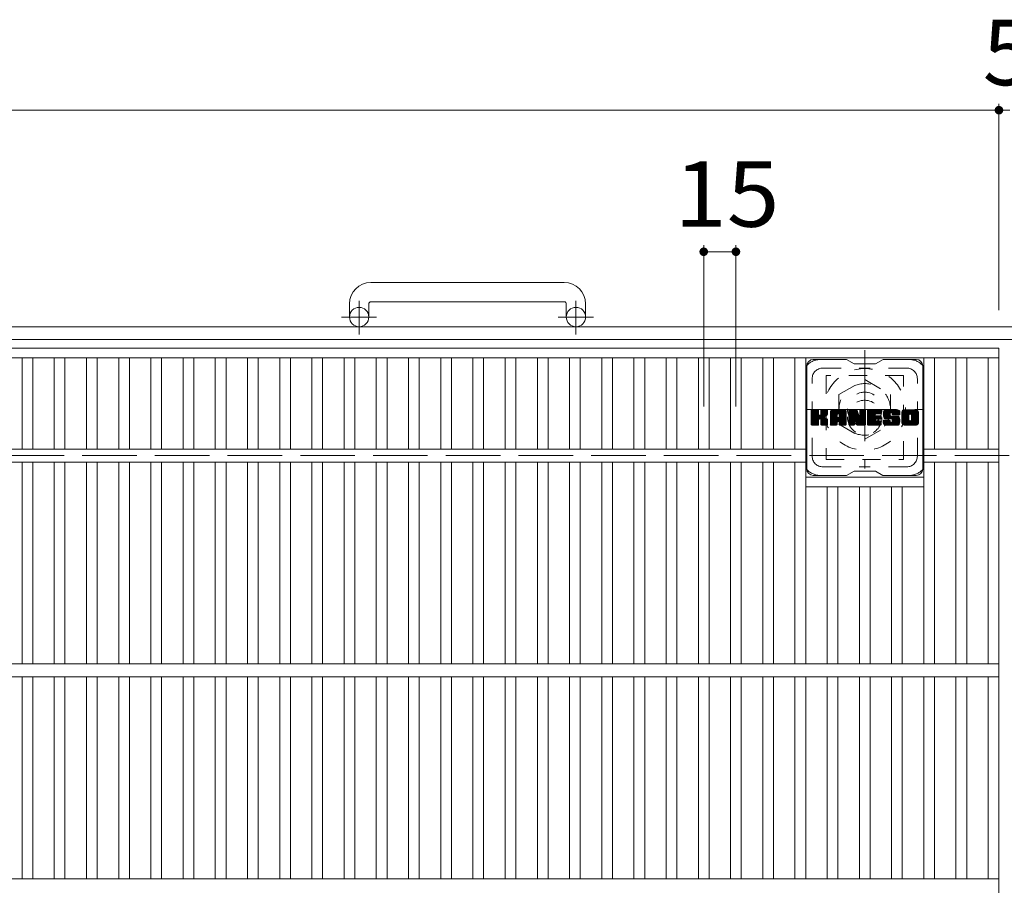
# Model space of a CAD drawing. Units: millimetres. Extents: x -1794 to 1941, y -1359 to 1358.
# Drawn here: x -774 to -315, y 880 to 1283 of the extents above; entities that cross this region are included whole.
import ezdxf

# ---------------------------------------------------------------- set-up
doc = ezdxf.new("R2010")
doc.units = ezdxf.units.MM
doc.header["$LTSCALE"] = 10
for name, pattern in [('JWW_CENTER1', [6.773333, 4.233333, -0.846667, 0.846667, -0.846667]), ('JWW_DASHED1', [1.693333, 0.846667, -0.846667]), ('JWW_DASHED3', [3.386667, 2.54, -0.846667])]:
    doc.linetypes.add(name, pattern=pattern)
for name, color, linetype in [('C-1', 7, 'Continuous'), ('C-2', 7, 'Continuous'), ('C-3', 7, 'Continuous'), ('C-4', 7, 'Continuous'), ('C-7', 7, 'Continuous'), ('C-8', 7, 'Continuous')]:
    doc.layers.add(name, color=color, linetype=linetype)
doc.styles.add('ＭＳ ゴシック', font='txt', dxfattribs={"height": 1})

msp = doc.modelspace()

# ---------------------------------------------------------------- linework, layer by layer
at = {"layer": 'C-1', "color": 2, "linetype": 'Continuous', "lineweight": 9}
for p, q in [((-520.21, 1160.79), (-610.21, 1160.79)), ((-610.21, 1151.79), (-520.21, 1151.79)), ((-620.21, 1150.79), (-620.21, 1144.69)), ((-611.21, 1150.79), (-611.21, 1144.69)), ((-519.21, 1150.79), (-519.21, 1144.69)), ((-510.21, 1150.79), (-510.21, 1144.69)), ((-5.21, 1140.19), (-1625.21, 1140.19)), ((-5.21, 1134.19), (-1625.21, 1134.19))]:
    msp.add_line(p, q, dxfattribs=at)
at = {"layer": 'C-1', "color": 2, "linetype": 'JWW_CENTER1', "lineweight": 9}
for p, q in [((-615.71, 1136.58), (-615.71, 1152.18)), ((-514.71, 1136.58), (-514.71, 1152.18)), ((-607.55, 1144.69), (-623.95, 1144.69)), ((-506.55, 1144.69), (-522.95, 1144.69))]:
    msp.add_line(p, q, dxfattribs=at)
at = {"layer": 'C-1', "color": 2, "linetype": 'JWW_DASHED3', "lineweight": 9}
msp.add_line((-1625.21, 1080.19), (-5.21, 1080.19), dxfattribs=at)
at = {"layer": 'C-1', "color": 2, "linetype": 'Continuous', "lineweight": 9}
for centre in [(-615.71, 1144.69), (-514.71, 1144.69)]:
    msp.add_circle(centre, 4.5, dxfattribs=at)
for centre, radius, start, end in [((-610.21, 1150.79), 10, 90, 180), ((-520.21, 1150.79), 10, 0, 90), ((-610.21, 1150.79), 1, 90, 180), ((-520.21, 1150.79), 1, 0, 90)]:
    msp.add_arc(centre, radius, start, end, dxfattribs=at)
at = {"layer": 'C-2', "color": 3, "linetype": 'Continuous', "lineweight": 9}
for p, q in [((-1312.71, 1130.19), (-317.71, 1130.19)), ((-317.71, 1130.19), (-317.71, 730.19)), ((-1312.71, 1125.69), (-317.71, 1125.69)), ((-772.71, 1125.69), (-772.71, 1083.19)), ((-767.71, 1125.69), (-767.71, 1083.19)), ((-757.71, 1125.69), (-757.71, 1083.19)), ((-752.71, 1125.69), (-752.71, 1083.19)), ((-742.71, 1125.69), (-742.71, 1083.19)), ((-737.71, 1125.69), (-737.71, 1083.19)), ((-727.71, 1125.69), (-727.71, 1083.19)), ((-722.71, 1125.69), (-722.71, 1083.19)), ((-712.71, 1125.69), (-712.71, 1083.19)), ((-707.71, 1125.69), (-707.71, 1083.19)), ((-697.71, 1125.69), (-697.71, 1083.19)), ((-692.71, 1125.69), (-692.71, 1083.19)), ((-682.71, 1125.69), (-682.71, 1083.19)), ((-677.71, 1125.69), (-677.71, 1083.19)), ((-667.71, 1125.69), (-667.71, 1083.19)), ((-662.71, 1125.69), (-662.71, 1083.19)), ((-652.71, 1125.69), (-652.71, 1083.19)), ((-647.71, 1125.69), (-647.71, 1083.19)), ((-637.71, 1125.69), (-637.71, 1083.19)), ((-632.71, 1125.69), (-632.71, 1083.19)), ((-622.71, 1125.69), (-622.71, 1083.19)), ((-617.71, 1125.69), (-617.71, 1083.19)), ((-607.71, 1125.69), (-607.71, 1083.19)), ((-602.71, 1125.69), (-602.71, 1083.19)), ((-592.71, 1125.69), (-592.71, 1083.19)), ((-587.71, 1125.69), (-587.71, 1083.19)), ((-577.71, 1125.69), (-577.71, 1083.19)), ((-572.71, 1125.69), (-572.71, 1083.19)), ((-562.71, 1125.69), (-562.71, 1083.19)), ((-557.71, 1125.69), (-557.71, 1083.19)), ((-547.71, 1125.69), (-547.71, 1083.19)), ((-542.71, 1125.69), (-542.71, 1083.19)), ((-532.71, 1125.69), (-532.71, 1083.19)), ((-527.71, 1125.69), (-527.71, 1083.19)), ((-517.71, 1125.69), (-517.71, 1083.19)), ((-512.71, 1125.69), (-512.71, 1083.19)), ((-502.71, 1125.69), (-502.71, 1083.19)), ((-497.71, 1125.69), (-497.71, 1083.19)), ((-487.71, 1125.69), (-487.71, 1083.19)), ((-482.71, 1125.69), (-482.71, 1083.19)), ((-472.71, 1125.69), (-472.71, 1083.19)), ((-467.71, 1125.69), (-467.71, 1083.19)), ((-457.71, 1125.69), (-457.71, 1083.19)), ((-452.71, 1125.69), (-452.71, 1083.19)), ((-442.71, 1125.69), (-442.71, 1083.19)), ((-437.71, 1125.69), (-437.71, 1083.19)), ((-427.71, 1125.69), (-427.71, 1083.19)), ((-422.71, 1125.69), (-422.71, 1083.19)), ((-412.71, 1125.69), (-412.71, 1083.19)), ((-407.71, 1125.69), (-407.71, 983.19)), ((-352.71, 1125.69), (-352.71, 983.19)), ((-347.71, 1125.69), (-347.71, 1083.19)), ((-337.71, 1125.69), (-337.71, 1083.19)), ((-332.71, 1125.69), (-332.71, 1083.19)), ((-322.71, 1125.69), (-322.71, 1083.19)), ((-1222.71, 1083.19), (-407.71, 1083.19)), ((-317.71, 1083.19), (-352.71, 1083.19)), ((-1222.71, 1077.19), (-407.71, 1077.19)), ((-772.71, 1077.19), (-772.71, 983.19)), ((-767.71, 1077.19), (-767.71, 983.19)), ((-757.71, 1077.19), (-757.71, 983.19)), ((-752.71, 1077.19), (-752.71, 983.19)), ((-742.71, 1077.19), (-742.71, 983.19)), ((-737.71, 1077.19), (-737.71, 983.19)), ((-727.71, 1077.19), (-727.71, 983.19)), ((-722.71, 1077.19), (-722.71, 983.19)), ((-712.71, 1077.19), (-712.71, 983.19)), ((-707.71, 1077.19), (-707.71, 983.19)), ((-697.71, 1077.19), (-697.71, 983.19)), ((-692.71, 1077.19), (-692.71, 983.19)), ((-682.71, 1077.19), (-682.71, 983.19)), ((-677.71, 1077.19), (-677.71, 983.19)), ((-667.71, 1077.19), (-667.71, 983.19)), ((-662.71, 1077.19), (-662.71, 983.19)), ((-652.71, 1077.19), (-652.71, 983.19)), ((-647.71, 1077.19), (-647.71, 983.19)), ((-637.71, 1077.19), (-637.71, 983.19)), ((-632.71, 1077.19), (-632.71, 983.19)), ((-622.71, 1077.19), (-622.71, 983.19)), ((-617.71, 1077.19), (-617.71, 983.19)), ((-607.71, 1077.19), (-607.71, 983.19)), ((-602.71, 1077.19), (-602.71, 983.19)), ((-592.71, 1077.19), (-592.71, 983.19)), ((-587.71, 1077.19), (-587.71, 983.19)), ((-577.71, 1077.19), (-577.71, 983.19)), ((-572.71, 1077.19), (-572.71, 983.19)), ((-562.71, 1077.19), (-562.71, 983.19)), ((-557.71, 1077.19), (-557.71, 983.19)), ((-547.71, 1077.19), (-547.71, 983.19)), ((-542.71, 1077.19), (-542.71, 983.19)), ((-532.71, 1077.19), (-532.71, 983.19)), ((-527.71, 1077.19), (-527.71, 983.19)), ((-517.71, 1077.19), (-517.71, 983.19)), ((-512.71, 1077.19), (-512.71, 983.19)), ((-502.71, 1077.19), (-502.71, 983.19)), ((-497.71, 1077.19), (-497.71, 983.19)), ((-487.71, 1077.19), (-487.71, 983.19)), ((-482.71, 1077.19), (-482.71, 983.19)), ((-472.71, 1077.19), (-472.71, 983.19)), ((-467.71, 1077.19), (-467.71, 983.19)), ((-457.71, 1077.19), (-457.71, 983.19)), ((-452.71, 1077.19), (-452.71, 983.19)), ((-442.71, 1077.19), (-442.71, 983.19)), ((-437.71, 1077.19), (-437.71, 983.19)), ((-427.71, 1077.19), (-427.71, 983.19)), ((-422.71, 1077.19), (-422.71, 983.19)), ((-412.71, 1077.19), (-412.71, 983.19)), ((-317.71, 1077.19), (-352.71, 1077.19)), ((-347.71, 1077.19), (-347.71, 983.19)), ((-337.71, 1077.19), (-337.71, 983.19)), ((-332.71, 1077.19), (-332.71, 983.19)), ((-322.71, 1077.19), (-322.71, 983.19)), ((-407.71, 1070.19), (-352.71, 1070.19)), ((-407.71, 1065.69), (-352.71, 1065.69)), ((-397.71, 1065.69), (-397.71, 983.19)), ((-392.71, 1065.69), (-392.71, 983.19)), ((-382.71, 1065.69), (-382.71, 983.19)), ((-377.71, 1065.69), (-377.71, 983.19)), ((-367.71, 1065.69), (-367.71, 983.19)), ((-362.71, 1065.69), (-362.71, 983.19)), ((-1312.71, 983.19), (-317.71, 983.19)), ((-1312.71, 977.19), (-317.71, 977.19)), ((-772.71, 977.19), (-772.71, 883.19)), ((-767.71, 977.19), (-767.71, 883.19)), ((-757.71, 977.19), (-757.71, 883.19)), ((-752.71, 977.19), (-752.71, 883.19)), ((-742.71, 977.19), (-742.71, 883.19)), ((-737.71, 977.19), (-737.71, 883.19)), ((-727.71, 977.19), (-727.71, 883.19)), ((-722.71, 977.19), (-722.71, 883.19)), ((-712.71, 977.19), (-712.71, 883.19)), ((-707.71, 977.19), (-707.71, 883.19)), ((-697.71, 977.19), (-697.71, 883.19)), ((-692.71, 977.19), (-692.71, 883.19)), ((-682.71, 977.19), (-682.71, 883.19)), ((-677.71, 977.19), (-677.71, 883.19)), ((-667.71, 977.19), (-667.71, 883.19)), ((-662.71, 977.19), (-662.71, 883.19)), ((-652.71, 977.19), (-652.71, 883.19)), ((-647.71, 977.19), (-647.71, 883.19)), ((-637.71, 977.19), (-637.71, 883.19)), ((-632.71, 977.19), (-632.71, 883.19)), ((-622.71, 977.19), (-622.71, 883.19)), ((-617.71, 977.19), (-617.71, 883.19)), ((-607.71, 977.19), (-607.71, 883.19)), ((-602.71, 977.19), (-602.71, 883.19)), ((-592.71, 977.19), (-592.71, 883.19)), ((-587.71, 977.19), (-587.71, 883.19)), ((-577.71, 977.19), (-577.71, 883.19)), ((-572.71, 977.19), (-572.71, 883.19)), ((-562.71, 977.19), (-562.71, 883.19)), ((-557.71, 977.19), (-557.71, 883.19)), ((-547.71, 977.19), (-547.71, 883.19)), ((-542.71, 977.19), (-542.71, 883.19)), ((-532.71, 977.19), (-532.71, 883.19)), ((-527.71, 977.19), (-527.71, 883.19)), ((-517.71, 977.19), (-517.71, 883.19)), ((-512.71, 977.19), (-512.71, 883.19)), ((-502.71, 977.19), (-502.71, 883.19)), ((-497.71, 977.19), (-497.71, 883.19)), ((-487.71, 977.19), (-487.71, 883.19)), ((-482.71, 977.19), (-482.71, 883.19)), ((-472.71, 977.19), (-472.71, 883.19)), ((-467.71, 977.19), (-467.71, 883.19)), ((-457.71, 977.19), (-457.71, 883.19)), ((-452.71, 977.19), (-452.71, 883.19)), ((-442.71, 977.19), (-442.71, 883.19)), ((-437.71, 977.19), (-437.71, 883.19)), ((-427.71, 977.19), (-427.71, 883.19)), ((-422.71, 977.19), (-422.71, 883.19)), ((-412.71, 977.19), (-412.71, 883.19)), ((-407.71, 977.19), (-407.71, 883.19)), ((-397.71, 977.19), (-397.71, 883.19)), ((-392.71, 977.19), (-392.71, 883.19)), ((-382.71, 977.19), (-382.71, 883.19)), ((-377.71, 977.19), (-377.71, 883.19)), ((-367.71, 977.19), (-367.71, 883.19)), ((-362.71, 977.19), (-362.71, 883.19)), ((-352.71, 883.19), (-352.71, 977.19)), ((-347.71, 977.19), (-347.71, 883.19)), ((-337.71, 977.19), (-337.71, 883.19)), ((-332.71, 977.19), (-332.71, 883.19)), ((-322.71, 977.19), (-322.71, 883.19)), ((-1312.71, 883.19), (-317.71, 883.19))]:
    msp.add_line(p, q, dxfattribs=at)
at = {"layer": 'C-3', "color": 4, "linetype": 'JWW_DASHED1', "lineweight": 9}
for p, q in [((-398.21, 1117.44), (-398.21, 1078.44)), ((-362.21, 1117.44), (-398.21, 1117.44)), ((-362.21, 1078.44), (-362.21, 1117.44)), ((-398.21, 1078.44), (-362.21, 1078.44))]:
    msp.add_line(p, q, dxfattribs=at)
msp.add_circle((-380.21, 1097.94), 8, dxfattribs=at)
at = {"layer": 'C-4', "color": 7, "linetype": 'Continuous', "lineweight": 9}
for p, q in [((-317.71, 1243.95), (-317.71, 1147.88)), ((-1312.71, 1240.95), (-317.71, 1240.95)), ((-317.71, 1240.95), (-312.71, 1240.95)), ((-455.21, 1178.07), (-455.21, 1103.03)), ((-455.21, 1175.07), (-440.21, 1175.07)), ((-440.21, 1178.07), (-440.21, 1103.03))]:
    msp.add_line(p, q, dxfattribs=at)
at = {"layer": 'C-4', "color": 7, "linetype": 'Continuous', "lineweight": 9, "const_width": 2}
for points in [[(-316.71, 1240.95, 0.414214), (-317.71, 1241.95, 0.414214), (-318.71, 1240.95, 0.414214), (-317.71, 1239.95, 0.414214)], [(-454.21, 1175.07, 0.414214), (-455.21, 1176.07, 0.414214), (-456.21, 1175.07, 0.414214), (-455.21, 1174.07, 0.414214)], [(-439.21, 1175.07, 0.414214), (-440.21, 1176.07, 0.414214), (-441.21, 1175.07, 0.414214), (-440.21, 1174.07, 0.414214)]]:
    msp.add_lwpolyline(points, format="xyb", close=True, dxfattribs=at)
at = {"layer": 'C-7', "color": 6, "linetype": 'Continuous', "lineweight": 9}
for p, q in [((-388.71, 1124.94), (-404.21, 1124.94)), ((-388.71, 1124.94), (-385.21, 1122.94)), ((-375.21, 1122.94), (-371.71, 1124.94)), ((-356.21, 1124.94), (-371.71, 1124.94)), ((-407.21, 1073.94), (-407.21, 1121.94)), ((-375.21, 1122.94), (-385.21, 1122.94)), ((-353.21, 1073.94), (-353.21, 1121.94)), ((-405.21, 1101.09), (-404.83, 1101.46)), ((-405.21, 1100.9), (-404.64, 1101.46)), ((-405.21, 1100.7), (-404.45, 1101.46)), ((-405.21, 1100.51), (-404.26, 1101.46)), ((-405.21, 1100.32), (-404.07, 1101.46)), ((-405.21, 1100.13), (-403.87, 1101.46)), ((-405.21, 1099.94), (-403.68, 1101.46)), ((-405.21, 1099.74), (-403.49, 1101.46)), ((-405.21, 1099.55), (-403.3, 1101.46)), ((-405.21, 1099.36), (-403.11, 1101.46)), ((-405.21, 1099.17), (-402.92, 1101.46)), ((-405.21, 1098.98), (-402.72, 1101.46)), ((-405.21, 1098.79), (-402.53, 1101.46)), ((-405.21, 1098.59), (-402.34, 1101.46)), ((-405.21, 1098.4), (-402.15, 1101.46)), ((-405.21, 1098.21), (-401.96, 1101.46)), ((-405.21, 1098.02), (-401.81, 1101.42)), ((-405.21, 1097.83), (-401.72, 1101.32)), ((-405.21, 1097.64), (-401.68, 1101.17)), ((-405.21, 1094.72), (-405.21, 1101.16)), ((-405.21, 1097.44), (-401.68, 1100.98)), ((-405.21, 1097.25), (-401.68, 1100.79)), ((-405.18, 1094.59), (-398.31, 1101.46)), ((-405.16, 1101.33), (-405.08, 1101.41)), ((-405.1, 1094.49), (-398.12, 1101.46)), ((-404.97, 1094.42), (-397.93, 1101.46)), ((-401.98, 1101.46), (-404.91, 1101.46)), ((-404.79, 1094.42), (-397.75, 1101.45)), ((-404.59, 1094.42), (-397.62, 1101.39)), ((-404.4, 1094.42), (-397.54, 1101.28)), ((-401.68, 1101.16), (-401.68, 1099.39)), ((-401.39, 1097.24), (-397.52, 1101.11)), ((-401.16, 1097.28), (-397.52, 1100.92)), ((-401, 1097.24), (-397.52, 1100.73)), ((-400.73, 1099.24), (-398.51, 1101.46)), ((-400.71, 1101.18), (-400.42, 1101.46)), ((-400.71, 1100.99), (-400.23, 1101.46)), ((-400.71, 1100.79), (-400.04, 1101.46)), ((-400.71, 1100.6), (-399.85, 1101.46)), ((-400.71, 1100.41), (-399.66, 1101.46)), ((-400.71, 1100.22), (-399.46, 1101.46)), ((-400.71, 1100.03), (-399.27, 1101.46)), ((-400.71, 1099.84), (-399.08, 1101.46)), ((-400.71, 1099.64), (-398.89, 1101.46)), ((-400.71, 1099.45), (-398.7, 1101.46)), ((-400.71, 1101.16), (-400.71, 1099.39)), ((-397.82, 1101.46), (-400.41, 1101.46)), ((-397.52, 1101.16), (-397.52, 1099.66)), ((-396.24, 1100.47), (-395.25, 1101.46)), ((-396.24, 1100.28), (-395.05, 1101.46)), ((-396.24, 1100.09), (-394.86, 1101.46)), ((-396.24, 1099.9), (-394.67, 1101.46)), ((-396.24, 1099.7), (-394.48, 1101.46)), ((-396.24, 1099.51), (-394.29, 1101.46)), ((-396.24, 1099.32), (-394.1, 1101.46)), ((-396.24, 1099.13), (-393.9, 1101.46)), ((-396.24, 1098.94), (-393.71, 1101.46)), ((-396.24, 1098.75), (-393.52, 1101.46)), ((-396.24, 1098.55), (-393.33, 1101.46)), ((-396.24, 1098.36), (-393.14, 1101.46)), ((-396.24, 1098.17), (-392.95, 1101.46)), ((-396.24, 1097.98), (-392.75, 1101.46)), ((-396.24, 1097.79), (-392.56, 1101.46)), ((-396.24, 1097.6), (-392.37, 1101.46)), ((-396.24, 1097.4), (-392.18, 1101.46)), ((-396.24, 1097.21), (-391.99, 1101.46)), ((-396.24, 1097.02), (-391.8, 1101.46)), ((-396.24, 1096.83), (-391.6, 1101.46)), ((-396.24, 1096.64), (-391.41, 1101.46)), ((-396.24, 1096.45), (-391.22, 1101.46)), ((-396.24, 1096.25), (-391.03, 1101.46)), ((-396.24, 1096.06), (-390.84, 1101.46)), ((-396.21, 1100.69), (-395.47, 1101.44)), ((-396.05, 1101.04), (-395.82, 1101.27)), ((-395.58, 1094.42), (-389.01, 1100.99)), ((-395.39, 1094.42), (-388.95, 1100.86)), ((-389.87, 1101.46), (-395.23, 1101.46)), ((-395.2, 1094.42), (-388.9, 1100.72)), ((-392.56, 1099.55), (-390.64, 1101.46)), ((-392.4, 1099.52), (-390.45, 1101.46)), ((-392.27, 1099.46), (-390.26, 1101.46)), ((-392.17, 1099.36), (-390.07, 1101.46)), ((-392.1, 1099.24), (-389.88, 1101.46)), ((-392.06, 1099.09), (-389.7, 1101.45)), ((-392.06, 1098.9), (-389.55, 1101.41)), ((-392.06, 1098.71), (-389.41, 1101.35)), ((-392.06, 1098.51), (-389.29, 1101.28)), ((-392.06, 1098.32), (-389.19, 1101.2)), ((-392.06, 1098.13), (-389.09, 1101.1)), ((-387.57, 1101.09), (-387.19, 1101.46)), ((-387.57, 1100.9), (-387, 1101.46)), ((-387.57, 1100.71), (-386.81, 1101.46)), ((-387.57, 1100.51), (-386.62, 1101.46)), ((-387.57, 1100.32), (-386.43, 1101.46)), ((-387.57, 1100.13), (-386.23, 1101.46)), ((-387.57, 1099.94), (-386.04, 1101.46)), ((-387.57, 1099.75), (-385.85, 1101.46)), ((-387.57, 1099.56), (-385.66, 1101.46)), ((-387.57, 1099.36), (-385.47, 1101.46)), ((-387.57, 1099.17), (-385.28, 1101.46)), ((-387.57, 1098.98), (-385.08, 1101.46)), ((-387.57, 1098.79), (-384.89, 1101.46)), ((-387.57, 1098.6), (-384.7, 1101.46)), ((-387.57, 1098.4), (-384.51, 1101.46)), ((-387.57, 1098.21), (-384.32, 1101.46)), ((-387.57, 1098.02), (-384.13, 1101.46)), ((-387.57, 1097.83), (-383.94, 1101.46)), ((-387.57, 1097.64), (-383.81, 1101.4)), ((-387.57, 1097.45), (-383.72, 1101.29)), ((-387.57, 1101.16), (-387.57, 1094.72)), ((-387.57, 1097.25), (-383.67, 1101.15)), ((-387.57, 1097.06), (-383.63, 1101.01)), ((-387.57, 1096.87), (-383.58, 1100.86)), ((-387.57, 1096.68), (-383.53, 1100.71)), ((-387.51, 1101.34), (-387.44, 1101.41)), ((-387.27, 1101.46), (-383.99, 1101.46)), ((-384.57, 1096.22), (-379.91, 1100.88)), ((-384.53, 1096.08), (-379.91, 1100.69)), ((-383.7, 1101.25), (-382.79, 1098.38)), ((-382.48, 1101), (-382.02, 1101.46)), ((-382.48, 1100.81), (-381.83, 1101.46)), ((-382.48, 1100.62), (-381.63, 1101.46)), ((-382.48, 1100.43), (-381.44, 1101.46)), ((-382.48, 1100.24), (-381.25, 1101.46)), ((-382.48, 1100.05), (-381.06, 1101.46)), ((-382.48, 1099.85), (-380.87, 1101.46)), ((-382.48, 1099.66), (-380.67, 1101.46)), ((-382.48, 1099.47), (-380.48, 1101.46)), ((-382.48, 1099.28), (-380.29, 1101.46)), ((-382.48, 1099.09), (-380.12, 1101.45)), ((-382.48, 1098.9), (-380, 1101.37)), ((-382.48, 1098.7), (-379.93, 1101.25)), ((-382.48, 1101.16), (-382.48, 1098.43)), ((-382.48, 1098.51), (-379.91, 1101.08)), ((-382.47, 1101.2), (-382.21, 1101.46)), ((-382.17, 1101.46), (-380.21, 1101.46)), ((-379.91, 1101.16), (-379.91, 1094.72)), ((-378.93, 1101.1), (-378.57, 1101.46)), ((-378.93, 1100.9), (-378.37, 1101.46)), ((-378.93, 1100.71), (-378.18, 1101.46)), ((-378.93, 1100.52), (-377.99, 1101.46)), ((-378.93, 1100.33), (-377.8, 1101.46)), ((-378.93, 1100.14), (-377.61, 1101.46)), ((-378.93, 1099.94), (-377.42, 1101.46)), ((-378.93, 1099.75), (-377.22, 1101.46)), ((-378.93, 1099.56), (-377.03, 1101.46)), ((-378.93, 1099.37), (-376.84, 1101.46)), ((-378.93, 1099.18), (-376.65, 1101.46)), ((-378.93, 1098.99), (-376.46, 1101.46)), ((-378.93, 1098.79), (-376.26, 1101.46)), ((-378.93, 1098.6), (-376.07, 1101.46)), ((-378.93, 1098.41), (-375.88, 1101.46)), ((-378.93, 1098.22), (-375.69, 1101.46)), ((-378.93, 1098.03), (-375.5, 1101.46)), ((-378.93, 1097.84), (-375.31, 1101.46)), ((-378.93, 1097.64), (-375.11, 1101.46)), ((-378.93, 1097.45), (-374.92, 1101.46)), ((-378.93, 1097.26), (-374.73, 1101.46)), ((-378.93, 1097.07), (-374.54, 1101.46)), ((-378.93, 1096.88), (-374.35, 1101.46)), ((-378.93, 1096.69), (-374.16, 1101.46)), ((-378.93, 1096.49), (-373.96, 1101.46)), ((-378.93, 1096.3), (-373.77, 1101.46)), ((-378.93, 1096.11), (-373.58, 1101.46)), ((-378.93, 1095.92), (-373.39, 1101.46)), ((-378.93, 1094.72), (-378.93, 1101.16)), ((-378.63, 1101.46), (-372.83, 1101.46)), ((-375.13, 1099.53), (-373.2, 1101.46)), ((-374.91, 1099.56), (-373.01, 1101.46)), ((-374.72, 1099.56), (-372.81, 1101.46)), ((-374.53, 1099.56), (-372.67, 1101.42)), ((-374.34, 1099.56), (-372.57, 1101.32)), ((-374.14, 1099.56), (-372.53, 1101.18)), ((-373.95, 1099.56), (-372.53, 1100.98)), ((-373.76, 1099.56), (-372.53, 1100.79)), ((-372.53, 1099.86), (-372.53, 1101.16)), ((-371.56, 1099.46), (-369.55, 1101.46)), ((-371.56, 1099.27), (-369.36, 1101.46)), ((-371.55, 1099.66), (-369.75, 1101.46)), ((-371.55, 1099.09), (-369.17, 1101.46)), ((-371.53, 1099.87), (-369.94, 1101.46)), ((-371.53, 1098.91), (-368.98, 1101.46)), ((-371.51, 1098.74), (-368.79, 1101.46)), ((-371.5, 1100.09), (-370.13, 1101.46)), ((-371.49, 1098.57), (-368.6, 1101.46)), ((-371.46, 1100.33), (-370.32, 1101.46)), ((-371.45, 1098.41), (-368.4, 1101.46)), ((-371.42, 1098.26), (-368.21, 1101.46)), ((-371.4, 1100.58), (-370.51, 1101.46)), ((-371.38, 1098.11), (-368.02, 1101.46)), ((-371.33, 1097.96), (-367.83, 1101.46)), ((-371.31, 1100.86), (-370.7, 1101.46)), ((-371.28, 1097.82), (-367.64, 1101.46)), ((-371.23, 1097.68), (-367.45, 1101.46)), ((-371.19, 1101.17), (-370.94, 1101.42)), ((-371.17, 1097.55), (-367.25, 1101.46)), ((-371.09, 1097.44), (-367.06, 1101.46)), ((-370.98, 1097.36), (-366.87, 1101.46)), ((-364.87, 1101.46), (-370.73, 1101.46)), ((-367.98, 1100.16), (-366.68, 1101.46)), ((-367.78, 1100.17), (-366.49, 1101.46)), ((-367.64, 1100.12), (-366.29, 1101.46)), ((-367.53, 1100.04), (-366.1, 1101.46)), ((-367.44, 1099.93), (-365.91, 1101.46)), ((-367.39, 1099.79), (-365.72, 1101.46)), ((-367.38, 1099.62), (-365.53, 1101.46)), ((-367.37, 1099.43), (-365.34, 1101.46)), ((-367.3, 1099.3), (-365.14, 1101.46)), ((-367.19, 1099.22), (-364.95, 1101.46)), ((-367.03, 1099.2), (-364.77, 1101.46)), ((-366.83, 1099.2), (-364.6, 1101.43)), ((-366.64, 1099.2), (-364.46, 1101.38)), ((-366.45, 1099.2), (-364.34, 1101.31)), ((-366.26, 1099.2), (-364.23, 1101.23)), ((-366.07, 1099.2), (-364.13, 1101.14)), ((-365.88, 1099.2), (-364.04, 1101.03)), ((-365.68, 1099.2), (-363.97, 1100.91)), ((-365.49, 1099.2), (-363.91, 1100.78)), ((-362.89, 1100.46), (-361.88, 1101.46)), ((-362.89, 1100.27), (-361.69, 1101.46)), ((-362.89, 1100.08), (-361.5, 1101.46)), ((-362.89, 1099.89), (-361.31, 1101.46)), ((-362.89, 1099.7), (-361.12, 1101.46)), ((-362.89, 1099.5), (-360.93, 1101.46)), ((-362.89, 1099.31), (-360.73, 1101.46)), ((-362.89, 1099.12), (-360.54, 1101.46)), ((-362.89, 1098.93), (-360.35, 1101.46)), ((-362.89, 1098.74), (-360.16, 1101.46)), ((-362.89, 1098.54), (-359.97, 1101.46)), ((-362.89, 1098.35), (-359.78, 1101.46)), ((-362.89, 1098.16), (-359.58, 1101.46)), ((-362.89, 1097.97), (-359.39, 1101.46)), ((-362.89, 1097.78), (-359.2, 1101.46)), ((-362.89, 1097.59), (-359.01, 1101.46)), ((-362.89, 1097.39), (-358.82, 1101.46)), ((-362.89, 1097.2), (-358.63, 1101.46)), ((-362.89, 1097.01), (-358.43, 1101.46)), ((-362.89, 1096.82), (-358.24, 1101.46)), ((-362.89, 1096.63), (-358.05, 1101.46)), ((-362.89, 1096.44), (-357.86, 1101.46)), ((-362.89, 1096.24), (-357.67, 1101.46)), ((-362.89, 1096.05), (-357.48, 1101.46)), ((-362.86, 1100.68), (-362.1, 1101.44)), ((-362.72, 1101.01), (-362.44, 1101.3)), ((-356.22, 1101.46), (-361.88, 1101.46)), ((-359.24, 1099.51), (-357.28, 1101.46)), ((-359.02, 1099.54), (-357.09, 1101.46)), ((-358.85, 1099.51), (-356.9, 1101.46)), ((-358.72, 1099.45), (-356.71, 1101.46)), ((-358.62, 1099.36), (-356.52, 1101.46)), ((-358.53, 1099.26), (-356.32, 1101.46)), ((-358.47, 1099.13), (-356.14, 1101.46)), ((-358.43, 1098.97), (-355.97, 1101.43)), ((-358.43, 1098.78), (-355.83, 1101.39)), ((-358.43, 1098.59), (-355.7, 1101.32)), ((-358.43, 1098.4), (-355.59, 1101.24)), ((-358.43, 1098.21), (-355.49, 1101.15)), ((-358.43, 1098.02), (-355.4, 1101.05)), ((-358.43, 1097.82), (-355.33, 1100.93)), ((-358.43, 1097.63), (-355.27, 1100.79)), ((-358.43, 1097.44), (-355.23, 1100.64)), ((-405.21, 1097.06), (-401.68, 1100.59)), ((-405.21, 1096.87), (-401.68, 1100.4)), ((-405.21, 1096.68), (-401.68, 1100.21)), ((-405.21, 1096.49), (-401.68, 1100.02)), ((-405.21, 1096.29), (-401.68, 1099.83)), ((-405.21, 1096.1), (-401.68, 1099.64)), ((-405.21, 1095.91), (-401.68, 1099.44)), ((-405.21, 1095.72), (-401.66, 1099.27)), ((-405.21, 1095.53), (-401.6, 1099.13)), ((-405.21, 1095.34), (-401.52, 1099.03)), ((-405.21, 1095.14), (-401.4, 1098.95)), ((-405.21, 1094.76), (-401.04, 1098.93)), ((-405.21, 1094.95), (-401.25, 1098.91)), ((-404.21, 1094.42), (-401.64, 1096.99)), ((-404.02, 1094.42), (-401.68, 1096.76)), ((-403.83, 1094.42), (-401.68, 1096.57)), ((-403.64, 1094.42), (-401.68, 1096.38)), ((-403.44, 1094.42), (-401.68, 1096.19)), ((-401.68, 1094.72), (-401.68, 1096.8)), ((-400.89, 1097.17), (-397.52, 1100.54)), ((-400.8, 1097.06), (-399.76, 1098.1)), ((-400.74, 1096.93), (-399.7, 1097.97)), ((-400.72, 1096.76), (-399.56, 1097.92)), ((-400.72, 1096.57), (-399.38, 1097.9)), ((-400.72, 1096.37), (-399.22, 1097.88)), ((-400.72, 1096.18), (-399.06, 1097.84)), ((-400.72, 1095.99), (-398.91, 1097.8)), ((-400.72, 1095.8), (-398.76, 1097.76)), ((-400.72, 1095.61), (-398.62, 1097.7)), ((-400.72, 1095.42), (-398.49, 1097.65)), ((-400.72, 1095.22), (-398.36, 1097.58)), ((-400.72, 1095.03), (-398.23, 1097.52)), ((-400.72, 1094.84), (-398.11, 1097.45)), ((-400.72, 1094.72), (-400.72, 1096.8)), ((-400.71, 1094.65), (-398, 1097.37)), ((-400.65, 1094.53), (-397.89, 1097.29)), ((-400.54, 1094.44), (-397.79, 1097.2)), ((-400.38, 1094.42), (-397.7, 1097.09)), ((-400.19, 1094.42), (-397.63, 1096.97)), ((-399.99, 1094.42), (-397.57, 1096.84)), ((-399.8, 1094.42), (-397.53, 1096.69)), ((-399.61, 1094.42), (-397.51, 1096.51)), ((-399.6, 1098.26), (-397.52, 1100.34)), ((-399.42, 1094.42), (-397.51, 1096.32)), ((-399.37, 1098.29), (-397.52, 1100.15)), ((-399.23, 1094.42), (-397.51, 1096.13)), ((-399.13, 1098.35), (-397.52, 1099.96)), ((-398.86, 1098.42), (-397.52, 1099.77)), ((-398.57, 1098.53), (-397.52, 1099.57)), ((-398.22, 1098.68), (-397.57, 1099.33)), ((-397.51, 1094.72), (-397.51, 1096.5)), ((-396.24, 1094.72), (-396.24, 1100.46)), ((-396.24, 1095.87), (-393.04, 1099.07)), ((-396.24, 1095.68), (-393.04, 1098.88)), ((-396.24, 1095.49), (-393.04, 1098.68)), ((-396.24, 1095.29), (-393.04, 1098.49)), ((-396.24, 1095.1), (-393.04, 1098.3)), ((-396.24, 1094.91), (-393.04, 1098.11)), ((-396.24, 1094.72), (-393.01, 1097.94)), ((-396.2, 1094.57), (-392.85, 1097.91)), ((-396.11, 1094.47), (-392.66, 1097.91)), ((-395.97, 1094.42), (-392.47, 1097.91)), ((-395.78, 1094.42), (-392.28, 1097.91)), ((-395.01, 1094.42), (-388.87, 1100.56)), ((-394.82, 1094.42), (-388.86, 1100.37)), ((-394.62, 1094.42), (-388.86, 1100.18)), ((-394.43, 1094.42), (-388.86, 1099.99)), ((-393.04, 1098.01), (-393.04, 1099.06)), ((-392.16, 1097.91), (-392.94, 1097.91)), ((-392.65, 1096), (-388.86, 1099.79)), ((-392.46, 1096), (-388.86, 1099.6)), ((-392.32, 1095.95), (-388.86, 1099.41)), ((-392.21, 1095.87), (-388.86, 1099.22)), ((-392.12, 1095.77), (-388.86, 1099.03)), ((-392.07, 1095.63), (-388.86, 1098.84)), ((-392.06, 1098.01), (-392.06, 1099.06)), ((-392.06, 1095.45), (-388.86, 1098.64)), ((-392.06, 1095.25), (-388.86, 1098.45)), ((-392.06, 1095.06), (-388.86, 1098.26)), ((-392.06, 1094.87), (-388.86, 1098.07)), ((-392.06, 1094.68), (-388.86, 1097.88)), ((-392, 1094.54), (-388.86, 1097.69)), ((-391.9, 1094.45), (-388.86, 1097.49)), ((-391.75, 1094.42), (-388.86, 1097.3)), ((-391.56, 1094.42), (-388.86, 1097.11)), ((-391.37, 1094.42), (-388.86, 1096.92)), ((-391.17, 1094.42), (-388.86, 1096.73)), ((-390.98, 1094.42), (-388.86, 1096.53)), ((-390.79, 1094.42), (-388.86, 1096.34)), ((-390.6, 1094.42), (-388.86, 1096.15)), ((-388.86, 1094.72), (-388.86, 1100.46)), ((-387.57, 1096.49), (-383.49, 1100.57)), ((-387.57, 1096.3), (-383.44, 1100.42)), ((-387.57, 1096.1), (-383.39, 1100.28)), ((-387.57, 1095.91), (-383.35, 1100.13)), ((-387.57, 1095.72), (-383.3, 1099.99)), ((-387.57, 1095.53), (-383.25, 1099.84)), ((-387.57, 1095.34), (-383.21, 1099.7)), ((-387.57, 1095.15), (-383.16, 1099.55)), ((-387.57, 1094.95), (-383.11, 1099.41)), ((-387.57, 1094.76), (-383.07, 1099.26)), ((-387.54, 1094.6), (-383.02, 1099.12)), ((-387.46, 1094.49), (-382.97, 1098.97)), ((-387.33, 1094.42), (-382.93, 1098.83)), ((-387.15, 1094.42), (-385.03, 1096.54)), ((-386.96, 1094.42), (-385.04, 1096.33)), ((-386.76, 1094.42), (-385.04, 1096.14)), ((-385.04, 1094.72), (-385.04, 1096.46)), ((-384.92, 1096.64), (-382.88, 1098.68)), ((-384.74, 1096.63), (-382.83, 1098.54)), ((-384.66, 1096.52), (-382.79, 1098.39)), ((-384.1, 1094.63), (-384.66, 1096.52)), ((-384.62, 1096.37), (-382.7, 1098.29)), ((-384.48, 1095.93), (-379.91, 1100.5)), ((-384.44, 1095.78), (-379.91, 1100.31)), ((-384.4, 1095.63), (-379.91, 1100.12)), ((-384.35, 1095.48), (-379.91, 1099.93)), ((-384.31, 1095.34), (-379.91, 1099.73)), ((-384.27, 1095.19), (-379.91, 1099.54)), ((-384.22, 1095.04), (-379.91, 1099.35)), ((-384.18, 1094.89), (-379.91, 1099.16)), ((-384.13, 1094.74), (-379.91, 1098.97)), ((-384.09, 1094.6), (-379.91, 1098.78)), ((-384.01, 1094.49), (-379.91, 1098.58)), ((-383.88, 1094.42), (-379.91, 1098.39)), ((-383.7, 1094.42), (-379.91, 1098.2)), ((-383.5, 1094.42), (-379.91, 1098.01)), ((-383.31, 1094.42), (-379.91, 1097.82)), ((-383.12, 1094.42), (-379.91, 1097.63)), ((-382.93, 1094.42), (-379.91, 1097.43)), ((-382.74, 1094.42), (-379.91, 1097.24)), ((-382.55, 1094.42), (-379.91, 1097.05)), ((-382.35, 1094.42), (-379.91, 1096.86)), ((-382.16, 1094.42), (-379.91, 1096.67)), ((-381.97, 1094.42), (-379.91, 1096.47)), ((-381.78, 1094.42), (-379.91, 1096.28)), ((-381.59, 1094.42), (-379.91, 1096.09)), ((-378.93, 1095.73), (-375.36, 1099.3)), ((-378.93, 1095.53), (-375.39, 1099.08)), ((-378.93, 1095.34), (-375.34, 1098.93)), ((-378.93, 1095.15), (-375.26, 1098.83)), ((-378.93, 1094.96), (-375.14, 1098.75)), ((-378.93, 1094.77), (-374.99, 1098.71)), ((-378.91, 1094.6), (-374.8, 1098.71)), ((-378.83, 1094.49), (-374.6, 1098.71)), ((-378.7, 1094.42), (-374.41, 1098.71)), ((-378.52, 1094.42), (-374.22, 1098.71)), ((-378.33, 1094.42), (-374.03, 1098.71)), ((-378.14, 1094.42), (-373.84, 1098.71)), ((-377.94, 1094.42), (-373.65, 1098.71)), ((-377.75, 1094.42), (-375.4, 1096.77)), ((-377.56, 1094.42), (-375.37, 1096.61)), ((-377.37, 1094.42), (-375.3, 1096.49)), ((-377.18, 1094.42), (-375.19, 1096.4)), ((-376.99, 1094.42), (-375.05, 1096.35)), ((-376.79, 1094.42), (-374.87, 1096.34)), ((-376.6, 1094.42), (-374.68, 1096.34)), ((-376.41, 1094.42), (-374.48, 1096.34)), ((-376.22, 1094.42), (-374.29, 1096.34)), ((-376.03, 1094.42), (-374.1, 1096.34)), ((-375.84, 1094.42), (-373.91, 1096.34)), ((-375.64, 1094.42), (-373.72, 1096.34)), ((-375.45, 1094.42), (-373.53, 1096.34)), ((-375.26, 1094.42), (-373.33, 1096.34)), ((-375.07, 1094.42), (-373.14, 1096.34)), ((-375, 1097.17), (-373.45, 1098.71)), ((-372.83, 1097.17), (-374.98, 1097.17)), ((-372.85, 1096.34), (-374.98, 1096.34)), ((-372.83, 1099.56), (-374.97, 1099.56)), ((-372.83, 1098.71), (-374.97, 1098.71)), ((-374.88, 1094.42), (-372.95, 1096.34)), ((-374.81, 1097.17), (-373.26, 1098.71)), ((-374.68, 1094.42), (-372.77, 1096.33)), ((-374.62, 1097.17), (-373.07, 1098.71)), ((-374.49, 1094.42), (-372.65, 1096.26)), ((-374.43, 1097.17), (-372.88, 1098.71)), ((-374.3, 1094.42), (-372.57, 1096.15)), ((-374.24, 1097.17), (-372.71, 1098.69)), ((-374.04, 1097.17), (-372.6, 1098.61)), ((-373.85, 1097.17), (-372.53, 1098.48)), ((-373.66, 1097.17), (-372.53, 1098.3)), ((-373.57, 1099.56), (-372.53, 1100.6)), ((-373.47, 1097.17), (-372.53, 1098.11)), ((-373.38, 1099.56), (-372.53, 1100.41)), ((-373.28, 1097.17), (-372.53, 1097.92)), ((-373.19, 1099.56), (-372.53, 1100.22)), ((-373.09, 1097.17), (-372.53, 1097.73)), ((-372.99, 1099.56), (-372.53, 1100.03)), ((-372.89, 1097.17), (-372.53, 1097.53)), ((-372.8, 1099.56), (-372.53, 1099.83)), ((-372.53, 1097.47), (-372.53, 1098.41)), ((-371.56, 1096.39), (-371.29, 1096.66)), ((-371.56, 1096.2), (-371.1, 1096.66)), ((-371.56, 1096.01), (-370.9, 1096.66)), ((-371.56, 1095.82), (-370.71, 1096.66)), ((-371.56, 1095.63), (-370.52, 1096.66)), ((-371.56, 1095.43), (-370.33, 1096.66)), ((-371.56, 1096.36), (-371.56, 1095.42)), ((-371.54, 1095.26), (-370.14, 1096.66)), ((-371.51, 1095.1), (-369.95, 1096.66)), ((-371.45, 1094.97), (-369.75, 1096.66)), ((-371.38, 1094.85), (-369.56, 1096.66)), ((-371.29, 1094.74), (-369.37, 1096.66)), ((-371.26, 1096.66), (-368.65, 1096.66)), ((-371.19, 1094.65), (-369.18, 1096.66)), ((-371.08, 1094.57), (-368.99, 1096.66)), ((-370.96, 1094.5), (-368.8, 1096.66)), ((-370.84, 1097.31), (-368.36, 1099.78)), ((-370.81, 1094.45), (-368.61, 1096.66)), ((-367.7, 1097.3), (-370.73, 1097.3)), ((-370.65, 1097.3), (-368.37, 1099.58)), ((-370.65, 1094.42), (-368.47, 1096.6)), ((-370.47, 1094.42), (-368.39, 1096.5)), ((-370.46, 1097.3), (-368.37, 1099.39)), ((-370.27, 1097.3), (-368.37, 1099.2)), ((-370.27, 1094.42), (-368.35, 1096.34)), ((-370.08, 1097.3), (-368.37, 1099)), ((-370.08, 1094.42), (-368.35, 1096.15)), ((-369.89, 1097.3), (-368.36, 1098.82)), ((-369.7, 1097.3), (-368.3, 1098.69)), ((-369.5, 1097.3), (-368.19, 1098.61)), ((-369.31, 1097.3), (-368.03, 1098.58)), ((-369.12, 1097.3), (-367.83, 1098.58)), ((-368.93, 1097.3), (-367.64, 1098.58)), ((-368.74, 1097.3), (-367.45, 1098.58)), ((-368.74, 1094.42), (-364.59, 1098.57)), ((-368.55, 1094.42), (-364.45, 1098.52)), ((-368.54, 1097.3), (-367.26, 1098.58)), ((-368.37, 1098.88), (-368.37, 1099.68)), ((-368.36, 1094.42), (-364.34, 1098.44)), ((-368.35, 1097.3), (-367.07, 1098.58)), ((-368.35, 1096.36), (-368.35, 1096.15)), ((-368.17, 1094.42), (-364.25, 1098.33)), ((-368.16, 1097.3), (-366.88, 1098.58)), ((-368.07, 1098.58), (-364.69, 1098.58)), ((-367.97, 1097.3), (-366.68, 1098.58)), ((-367.97, 1094.42), (-364.19, 1098.2)), ((-367.78, 1097.3), (-366.49, 1098.58)), ((-367.78, 1094.42), (-364.14, 1098.06)), ((-367.6, 1097.28), (-366.3, 1098.58)), ((-367.59, 1094.42), (-364.09, 1097.92)), ((-367.49, 1095.86), (-364.77, 1098.58)), ((-367.48, 1097.21), (-366.11, 1098.58)), ((-367.41, 1097.09), (-365.92, 1098.58)), ((-367.4, 1094.42), (-364.04, 1097.77)), ((-367.39, 1096.91), (-365.73, 1098.58)), ((-367.39, 1096.72), (-365.53, 1098.58)), ((-367.39, 1096.53), (-365.34, 1098.58)), ((-367.39, 1096.34), (-365.15, 1098.58)), ((-367.39, 1096.15), (-364.96, 1098.58)), ((-367.39, 1096.99), (-367.39, 1096.15)), ((-367.38, 1099.5), (-367.38, 1099.68)), ((-367.21, 1094.42), (-364, 1097.62)), ((-367.07, 1099.2), (-363.86, 1099.2)), ((-367.02, 1094.42), (-363.97, 1097.46)), ((-366.82, 1094.42), (-363.93, 1097.3)), ((-366.63, 1094.42), (-363.91, 1097.14)), ((-366.44, 1094.42), (-363.89, 1096.97)), ((-366.25, 1094.42), (-363.87, 1096.79)), ((-366.06, 1094.42), (-363.86, 1096.61)), ((-365.87, 1094.42), (-363.86, 1096.42)), ((-365.67, 1094.42), (-363.87, 1096.22)), ((-365.3, 1099.2), (-363.88, 1100.62)), ((-365.11, 1099.2), (-363.86, 1100.44)), ((-364.92, 1099.2), (-363.86, 1100.25)), ((-364.73, 1099.2), (-363.86, 1100.06)), ((-364.53, 1099.2), (-363.86, 1099.87)), ((-364.34, 1099.2), (-363.86, 1099.68)), ((-364.15, 1099.2), (-363.86, 1099.49)), ((-363.96, 1099.2), (-363.86, 1099.29)), ((-363.86, 1100.46), (-363.86, 1099.2)), ((-362.89, 1095.42), (-362.89, 1100.46)), ((-362.89, 1095.86), (-359.64, 1099.11)), ((-362.89, 1095.67), (-359.66, 1098.89)), ((-362.89, 1095.48), (-359.66, 1098.7)), ((-362.88, 1095.29), (-359.66, 1098.51)), ((-362.84, 1095.14), (-359.66, 1098.32)), ((-362.79, 1095), (-359.66, 1098.12)), ((-362.72, 1094.87), (-359.66, 1097.93)), ((-362.64, 1094.76), (-359.66, 1097.74)), ((-362.55, 1094.67), (-359.66, 1097.55)), ((-362.44, 1094.58), (-359.66, 1097.36)), ((-362.31, 1094.51), (-359.66, 1097.16)), ((-362.18, 1094.46), (-359.66, 1096.97)), ((-362.02, 1094.43), (-359.65, 1096.8)), ((-361.84, 1094.42), (-359.59, 1096.66)), ((-361.65, 1094.42), (-359.51, 1096.55)), ((-361.46, 1094.42), (-359.41, 1096.46)), ((-361.26, 1094.42), (-359.29, 1096.39)), ((-361.07, 1094.42), (-359.14, 1096.35)), ((-360.88, 1094.42), (-358.95, 1096.35)), ((-360.69, 1094.42), (-355.21, 1099.89)), ((-360.5, 1094.42), (-355.21, 1099.7)), ((-360.3, 1094.42), (-355.21, 1099.51)), ((-360.11, 1094.42), (-355.21, 1099.32)), ((-359.92, 1094.42), (-355.21, 1099.13)), ((-359.73, 1094.42), (-355.21, 1098.94)), ((-359.66, 1096.96), (-359.66, 1098.92)), ((-359.54, 1094.42), (-355.21, 1098.74)), ((-359.35, 1094.42), (-355.21, 1098.55)), ((-359.15, 1094.42), (-355.21, 1098.36)), ((-358.96, 1094.42), (-355.21, 1098.17)), ((-358.77, 1094.42), (-355.21, 1097.98)), ((-358.58, 1094.42), (-355.21, 1097.79)), ((-358.44, 1096.86), (-355.21, 1100.09)), ((-358.43, 1097.25), (-355.21, 1100.47)), ((-358.43, 1097.06), (-355.21, 1100.28)), ((-358.43, 1096.96), (-358.43, 1098.92)), ((-358.39, 1094.42), (-355.21, 1097.59)), ((-358.2, 1094.42), (-355.21, 1097.4)), ((-358, 1094.42), (-355.21, 1097.21)), ((-357.81, 1094.42), (-355.21, 1097.02)), ((-357.62, 1094.42), (-355.21, 1096.83)), ((-357.43, 1094.42), (-355.21, 1096.64)), ((-357.24, 1094.42), (-355.21, 1096.44)), ((-357.05, 1094.42), (-355.21, 1096.25)), ((-356.85, 1094.42), (-355.21, 1096.06)), ((-355.21, 1100.46), (-355.21, 1095.42)), ((-404.91, 1094.42), (-401.98, 1094.42)), ((-403.25, 1094.42), (-401.68, 1095.99)), ((-403.06, 1094.42), (-401.68, 1095.8)), ((-402.87, 1094.42), (-401.68, 1095.61)), ((-402.68, 1094.42), (-401.68, 1095.42)), ((-402.49, 1094.42), (-401.68, 1095.23)), ((-402.29, 1094.42), (-401.68, 1095.03)), ((-402.1, 1094.42), (-401.68, 1094.84)), ((-401.9, 1094.43), (-401.68, 1094.64)), ((-400.42, 1094.42), (-397.81, 1094.42)), ((-399.03, 1094.42), (-397.51, 1095.94)), ((-398.84, 1094.42), (-397.51, 1095.75)), ((-398.65, 1094.42), (-397.51, 1095.56)), ((-398.46, 1094.42), (-397.51, 1095.36)), ((-398.27, 1094.42), (-397.51, 1095.17)), ((-398.08, 1094.42), (-397.51, 1094.98)), ((-397.88, 1094.42), (-397.51, 1094.79)), ((-397.63, 1094.48), (-397.57, 1094.54)), ((-393.34, 1094.42), (-395.94, 1094.42)), ((-394.24, 1094.42), (-393.03, 1095.63)), ((-394.05, 1094.42), (-393.04, 1095.42)), ((-393.86, 1094.42), (-393.04, 1095.23)), ((-393.67, 1094.42), (-393.04, 1095.04)), ((-393.47, 1094.42), (-393.04, 1094.85)), ((-393.27, 1094.42), (-393.05, 1094.65)), ((-393.04, 1094.72), (-393.04, 1095.52)), ((-392.06, 1094.72), (-392.06, 1095.52)), ((-391.76, 1094.42), (-389.16, 1094.42)), ((-390.41, 1094.42), (-388.86, 1095.96)), ((-390.22, 1094.42), (-388.86, 1095.77)), ((-390.02, 1094.42), (-388.86, 1095.58)), ((-389.83, 1094.42), (-388.86, 1095.38)), ((-389.64, 1094.42), (-388.86, 1095.19)), ((-389.45, 1094.42), (-388.86, 1095)), ((-389.26, 1094.42), (-388.86, 1094.81)), ((-389.04, 1094.44), (-388.89, 1094.59)), ((-385.34, 1094.42), (-387.27, 1094.42)), ((-386.57, 1094.42), (-385.04, 1095.95)), ((-386.38, 1094.42), (-385.04, 1095.76)), ((-386.19, 1094.42), (-385.04, 1095.56)), ((-386, 1094.42), (-385.04, 1095.37)), ((-385.81, 1094.42), (-385.04, 1095.18)), ((-385.61, 1094.42), (-385.04, 1094.99)), ((-385.42, 1094.42), (-385.04, 1094.8)), ((-385.19, 1094.46), (-385.08, 1094.56)), ((-380.21, 1094.42), (-383.81, 1094.42)), ((-381.4, 1094.42), (-379.91, 1095.9)), ((-381.2, 1094.42), (-379.91, 1095.71)), ((-381.01, 1094.42), (-379.91, 1095.52)), ((-380.82, 1094.42), (-379.91, 1095.32)), ((-380.63, 1094.42), (-379.91, 1095.13)), ((-380.44, 1094.42), (-379.91, 1094.94)), ((-380.24, 1094.42), (-379.91, 1094.75)), ((-378.63, 1094.42), (-372.85, 1094.42)), ((-374.11, 1094.42), (-372.55, 1095.97)), ((-373.92, 1094.42), (-372.55, 1095.78)), ((-373.73, 1094.42), (-372.55, 1095.59)), ((-373.53, 1094.42), (-372.55, 1095.4)), ((-373.34, 1094.42), (-372.55, 1095.21)), ((-373.15, 1094.42), (-372.55, 1095.02)), ((-372.96, 1094.42), (-372.55, 1094.82)), ((-372.75, 1094.43), (-372.57, 1094.61)), ((-372.55, 1094.72), (-372.55, 1096.04)), ((-364.69, 1094.42), (-370.55, 1094.42)), ((-369.89, 1094.42), (-368.32, 1095.98)), ((-369.7, 1094.42), (-368.26, 1095.86)), ((-369.51, 1094.42), (-368.16, 1095.76)), ((-369.32, 1094.42), (-368.04, 1095.7)), ((-369.12, 1094.42), (-367.87, 1095.67)), ((-368.93, 1094.42), (-367.58, 1095.77)), ((-365.48, 1094.42), (-363.89, 1096.01)), ((-365.29, 1094.42), (-363.92, 1095.79)), ((-365.1, 1094.42), (-363.96, 1095.55)), ((-364.91, 1094.42), (-364.02, 1095.3)), ((-364.71, 1094.42), (-364.11, 1095.02)), ((-364.48, 1094.46), (-364.23, 1094.71)), ((-356.22, 1094.42), (-361.88, 1094.42)), ((-356.66, 1094.42), (-355.21, 1095.87)), ((-356.47, 1094.42), (-355.21, 1095.68)), ((-356.28, 1094.42), (-355.21, 1095.48)), ((-356.08, 1094.43), (-355.22, 1095.28)), ((-355.81, 1094.5), (-355.29, 1095.02)), ((-404.21, 1070.94), (-388.67, 1070.94)), ((-385.21, 1072.94), (-388.67, 1070.94)), ((-375.21, 1072.94), (-385.21, 1072.94)), ((-375.21, 1072.94), (-371.75, 1070.94)), ((-356.21, 1070.94), (-371.75, 1070.94))]:
    msp.add_line(p, q, dxfattribs=at)
at = {"layer": 'C-7', "color": 6, "linetype": 'JWW_DASHED1', "lineweight": 9}
for p, q in [((-400.71, 1124.94), (-388.71, 1124.94)), ((-359.71, 1124.94), (-371.71, 1124.94)), ((-399.71, 1120.94), (-380.21, 1120.94)), ((-360.71, 1120.94), (-380.21, 1120.94)), ((-404.71, 1079.94), (-404.71, 1115.94)), ((-355.71, 1079.94), (-355.71, 1115.94)), ((-399.71, 1074.94), (-380.21, 1074.94)), ((-360.71, 1074.94), (-380.21, 1074.94)), ((-400.71, 1070.94), (-388.67, 1070.94)), ((-359.71, 1070.94), (-371.75, 1070.94))]:
    msp.add_line(p, q, dxfattribs=at)
at = {"layer": 'C-7', "color": 6, "linetype": 'Continuous', "lineweight": 9}
for centre, radius, start, end in [((-404.21, 1121.94), 3, 90, 180), ((-356.21, 1121.94), 3, 0, 90), ((-400.71, 1115.94), 9, 136.1502, 141.0581), ((-359.71, 1115.94), 9, 38.9439, 43.8466), ((-404.91, 1101.16), 0.302, 90, 180), ((-401.98, 1101.16), 0.302, 0, 90), ((-400.41, 1101.16), 0.302, 90, 180), ((-397.82, 1101.16), 0.302, 0, 90), ((-395.23, 1100.46), 1.01, 90, 180), ((-389.87, 1100.46), 1.01, 0, 90), ((-387.27, 1101.16), 0.302, 90, 180), ((-383.99, 1101.16), 0.302, 17.7564, 90), ((-382.17, 1101.16), 0.302, 90, 180), ((-380.21, 1101.16), 0.302, 0, 90), ((-378.63, 1101.16), 0.302, 90, 180), ((-372.83, 1101.16), 0.302, 0, 90), ((-366.99, 1099.38), 4.56, 157.1011, 202.8989), ((-370.73, 1100.96), 0.503, 90, 157.1011), ((-364.87, 1100.46), 1.01, 0, 90), ((-361.88, 1100.46), 1.01, 90, 180), ((-356.22, 1100.46), 1.01, 0, 90), ((-401.19, 1099.39), 0.483, 180, 0), ((-401.2, 1096.8), 0.478, 0, 180), ((-399.59, 1098.09), 0.169, 97.3317, 266.5718), ((-400.17, 1102.57), 4.35, 277.3317, 299.4207), ((-399.79, 1094.77), 3.15, 53.7199, 86.5718), ((-398.52, 1099.66), 1.01, 299.4207, 0), ((-398.52, 1096.5), 1.01, 0, 53.7199), ((-392.55, 1099.06), 0.49, 0, 180), ((-392.94, 1098.01), 0.101, 180, 270), ((-392.16, 1098.01), 0.101, 270, 0), ((-384.85, 1096.46), 0.194, 16.4888, 180), ((-382.63, 1098.43), 0.159, 197.7564, 0), ((-374.97, 1099.14), 0.422, 90, 270), ((-374.98, 1096.75), 0.412, 90, 270), ((-372.85, 1096.04), 0.302, 0, 90), ((-372.83, 1099.86), 0.302, 270, 0), ((-372.83, 1098.41), 0.302, 0, 90), ((-372.83, 1097.47), 0.302, 270, 0), ((-371.26, 1096.36), 0.302, 90, 180), ((-370.73, 1097.8), 0.503, 202.8989, 270), ((-368.65, 1096.36), 0.302, 0, 90), ((-367.87, 1099.68), 0.497, 0, 180), ((-368.07, 1098.88), 0.302, 180, 270), ((-367.87, 1096.15), 0.48, 180, 0), ((-367.7, 1096.99), 0.302, 0, 90), ((-367.07, 1099.5), 0.302, 180, 270), ((-364.69, 1098.08), 0.503, 22.908, 90), ((-368.42, 1096.5), 4.56, 337.092, 22.908), ((-359.05, 1098.92), 0.617, 0, 180), ((-359.05, 1096.96), 0.617, 180, 0), ((-404.91, 1094.72), 0.302, 180, 270), ((-401.98, 1094.72), 0.302, 270, 0), ((-400.42, 1094.72), 0.302, 180, 270), ((-397.81, 1094.72), 0.302, 270, 0), ((-395.94, 1094.72), 0.302, 180, 270), ((-393.34, 1094.72), 0.302, 270, 0), ((-392.55, 1095.52), 0.49, 0, 180), ((-391.76, 1094.72), 0.302, 180, 270), ((-389.16, 1094.72), 0.302, 270, 0), ((-387.27, 1094.72), 0.302, 180, 270), ((-385.34, 1094.72), 0.302, 270, 0), ((-383.81, 1094.72), 0.302, 196.4888, 270), ((-380.21, 1094.72), 0.302, 270, 0), ((-378.63, 1094.72), 0.302, 180, 270), ((-372.85, 1094.72), 0.302, 270, 0), ((-370.55, 1095.42), 1.01, 180, 270), ((-364.69, 1094.92), 0.503, 270, 337.092), ((-361.88, 1095.42), 1.01, 180, 270), ((-356.22, 1095.42), 1.01, 270, 0), ((-400.71, 1079.94), 9, 218.9419, 223.8498), ((-404.21, 1073.94), 3, 180, 270), ((-356.21, 1073.94), 3, 270, 0), ((-359.71, 1079.94), 9, 316.1534, 321.0561)]:
    msp.add_arc(centre, radius, start, end, dxfattribs=at)
at = {"layer": 'C-7', "color": 6, "linetype": 'JWW_DASHED1', "lineweight": 9}
for centre, radius, start, end in [((-400.71, 1115.94), 9, 90, 136.1502), ((-359.71, 1115.94), 9, 43.8466, 90), ((-399.71, 1115.94), 5, 90, 180), ((-360.71, 1115.94), 5, 0, 90), ((-399.71, 1079.94), 5, 180, 270), ((-360.71, 1079.94), 5, 270, 0), ((-400.71, 1079.94), 9, 223.8498, 270), ((-359.71, 1079.94), 9, 270, 316.1534)]:
    msp.add_arc(centre, radius, start, end, dxfattribs=at)
at = {"layer": 'C-8', "color": 2, "linetype": 'JWW_CENTER1', "lineweight": 9}
for p, q in [((-380.21, 1129.19), (-380.21, 1074.19)), ((-407.71, 1101.69), (-352.71, 1101.69))]:
    msp.add_line(p, q, dxfattribs=at)
at = {"layer": 'C-8', "color": 2, "linetype": 'JWW_DASHED1', "lineweight": 9}
for p, q in [((-392.21, 1108.62), (-380.21, 1115.55)), ((-380.21, 1115.55), (-368.21, 1108.62)), ((-392.21, 1108.62), (-392.21, 1094.76)), ((-368.21, 1108.62), (-368.21, 1094.76)), ((-392.21, 1094.76), (-380.21, 1087.83)), ((-380.21, 1087.83), (-368.21, 1094.76))]:
    msp.add_line(p, q, dxfattribs=at)
for radius in [19, 12, 8]:
    msp.add_circle((-380.21, 1101.69), radius, dxfattribs=at)

# ---------------------------------------------------------------- texts
at = {"layer": 'C-4', "color": 2, "linetype": 'Continuous', "lineweight": 9, "style": 'ＭＳ ゴシック'}
msp.add_text('5', height=30.48, dxfattribs=at).set_placement((-325.21, 1252.59))
at = {"layer": 'C-4', "color": 2, "linetype": 'Continuous', "lineweight": 9, "style": 'ＭＳ ゴシック', "width": 1.0625}
msp.add_text('15', height=30.48, dxfattribs=at).set_placement((-468.96, 1186.71))

doc.saveas('drawing.dxf')
